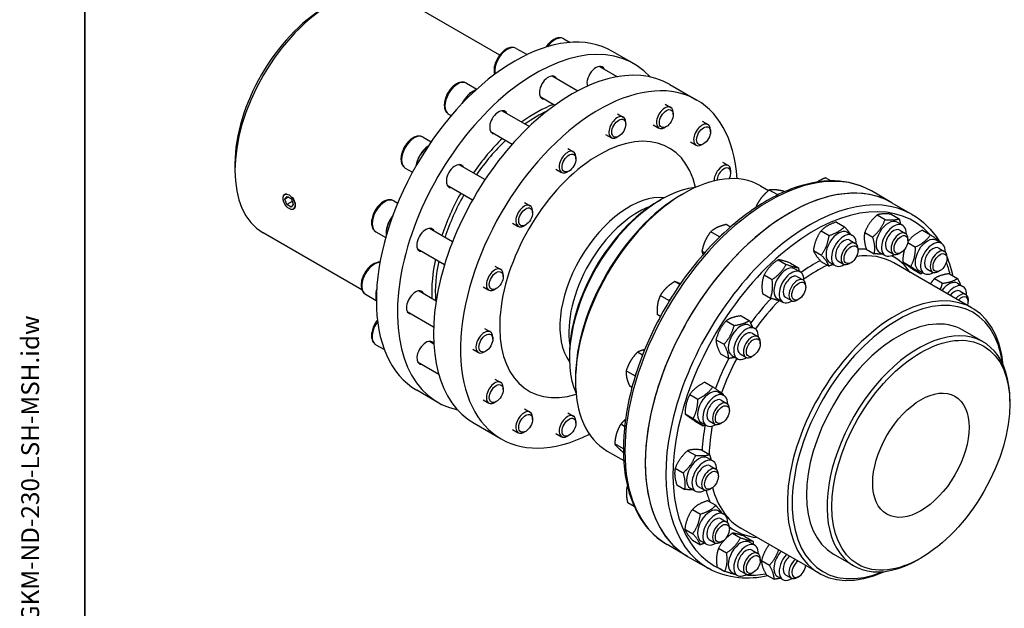
# Model space of a CAD drawing. Units: millimetres. Extents: x 132 to 1776, y 17 to 2315.
# Drawn here: x 132 to 835, y 1492 to 1912 of the extents above; entities that cross this region are included whole.
import ezdxf
from ezdxf.enums import TextEntityAlignment as Align

# ---------------------------------------------------------------- set-up
doc = ezdxf.new("R2010")
doc.units = ezdxf.units.MM
doc.header["$LTSCALE"] = 8.5
for name, color, linetype, lineweight in [('Sketch Geometry(Hillmar_metric)', 7, 'Continuous', 25), ('Symbols(Hillmar_metric)', 7, 'Continuous', 18), ('Visible Edges(Hillmar_metric)', 7, 'Continuous', 25)]:
    doc.layers.add(name, color=color, linetype=linetype, lineweight=lineweight)
doc.layers.add('Visible Tangent Edges(Hillmar_Metric)', color=7, linetype='Continuous', lineweight=25, true_color=0xc0c0c0)
doc.styles.add('Hillmar_metric_title_block', font='arial.ttf')
doc.styles.add('Text Style48', font='arial.ttf')
doc.styles.add('Text Style95', font='arial.ttf')
doc.styles.add('Text Style96', font='arialbd.ttf')

# ---------------------------------------------------------------- blocks, each defined once
blk = doc.blocks.new('Borders Default Border')
at = {"layer": 'Sketch Geometry(Hillmar_metric)', "flags": 128}
blk.add_lwpolyline([(21, 12), (21, 272.4), (209, 272.4), (209, 12), (21, 12)], dxfattribs=at)
blk = doc.blocks.new('Title Blocks Hillmar_Metric')
at = {"layer": 'Symbols(Hillmar_metric)', "color": 7}
for tag, p, height, rotation, style in [('<Line1>_001', (111.689, 267.864), 2.5, 0.23438, 'Text Style96'), ('<Line2>_001', (106.266, 263.468), 2.5, 0.23438, 'Text Style96'), ('<Line3>_001', (105.604, 259.09), 2.5, 0.23438, 'Text Style96'), ('<Line4>_001', (114.698, 254.762), 2.5, 0.23438, 'Text Style96'), ('<Line5>_001', (117.669, 250.389), 2.5, 0.23438, 'Text Style96'), ('<Form_Number>_001', (169.88, 249.937), 2.5, 0.23438, 'Text Style48'), ('<Page>_001', (153.841, 242.551), 2.2, 0.23438, 'Text Style95'), ('FILENAME_AND_PATH_001', (21.589, 14.111), 1.5, 90, 'Hillmar_metric_title_block')]:
    blk.add_attdef(tag, p, '', height=height, rotation=rotation, dxfattribs=dict(at, style=style))
at = {"layer": 'Symbols(Hillmar_metric)', "color": 7, "style": 'Text Style48'}
for tag, p in [('<Sheet_Number>', (169.919, 266.17)), ('<Job_Number>', (169.919, 258.67)), ('<Document_Package_Number.>', (169.919, 243.67))]:
    blk.add_attdef(tag, text='', height=2.5, rotation=0.23438, dxfattribs=at).set_placement(p, align=Align.MIDDLE_LEFT)
at = {"layer": 'Symbols(Hillmar_metric)', "color": 7}
for tag, height, style, p in [('<Date>', 2.2, 'Text Style95', (138.419, 243.67)), ('<Document_Package_Number_Rev..>', 2.5, 'Text Style48', (208.419, 243.67))]:
    blk.add_attdef(tag, text='', height=height, rotation=0.23438, dxfattribs=dict(at, style=style)).set_placement(p, align=Align.MIDDLE_CENTER)

msp = doc.modelspace()

# ---------------------------------------------------------------- linework, layer by layer
at = {"layer": 'Sketch Geometry(Hillmar_metric)'}
msp.add_line((178.5, 2060.4), (178.5, 1351.351), dxfattribs=at)
at = {"layer": 'Visible Edges(Hillmar_metric)'}
for p, q in [((474.592, 1886.576), (402.949, 1927.939)), ((520.371, 1898.133), (524.895, 1895.521)), ((486.415, 1891.268), (494.083, 1886.841)), ((570.166, 1880.471), (555.14, 1889.146)), ((545.891, 1878.491), (558.68, 1871.107)), ((511.934, 1871.627), (530.318, 1861.013)), ((450.907, 1866.458), (458.239, 1862.225)), ((595.924, 1865.599), (615.244, 1854.445)), ((455.35, 1860.571), (455.78, 1860.819)), ((503.434, 1856.904), (513.976, 1850.818)), ((592.604, 1851.522), (596.702, 1849.156)), ((438.157, 1844.374), (439.978, 1843.322)), ((476.426, 1846.817), (495.764, 1835.652)), ((558.647, 1844.657), (562.746, 1842.291)), ((598.462, 1844.048), (598.462, 1845.265)), ((564.506, 1837.183), (564.506, 1838.4)), ((584.104, 1836.799), (588.202, 1834.433)), ((593.505, 1835.462), (592.452, 1834.854)), ((619.137, 1839.254), (623.235, 1836.888)), ((419.986, 1827.992), (425.706, 1824.69)), ((467.926, 1832.094), (483.603, 1823.043)), ((550.147, 1829.935), (554.246, 1827.568)), ((559.549, 1828.598), (558.496, 1827.989)), ((624.996, 1831.781), (624.996, 1832.997)), ((523.139, 1819.847), (527.237, 1817.481)), ((610.637, 1824.532), (614.735, 1822.166)), ((620.039, 1823.195), (618.985, 1822.587)), ((528.998, 1812.373), (528.998, 1813.59)), ((285.687, 1809.11), (285.687, 1804.153)), ((407.236, 1805.909), (412.372, 1802.943)), ((445.506, 1808.351), (464.105, 1797.613)), ((633.659, 1809.976), (637.757, 1807.609)), ((514.639, 1805.124), (518.737, 1802.758)), ((524.041, 1803.787), (522.987, 1803.179)), ((639.518, 1802.502), (639.518, 1803.718)), ((710.945, 1796.695), (707.012, 1798.966)), ((437.006, 1793.629), (455.217, 1783.114)), ((660.598, 1793.206), (666.443, 1789.832)), ((321.354, 1783.72), (322.959, 1785.684)), ((323.818, 1785.142), (321.354, 1783.72)), ((322.959, 1785.684), (325.93, 1783.809)), ((604.238, 1786.802), (605.956, 1787.794)), ((672.963, 1786.716), (666.91, 1790.211)), ((677.612, 1788.868), (676.426, 1789.553)), ((754.372, 1781.13), (739.775, 1789.558)), ((320.095, 1784.287), (320.095, 1784.412)), ((322.72, 1779.88), (321.354, 1783.72)), ((326.543, 1782.087), (322.72, 1779.88)), ((325.691, 1778.005), (322.72, 1779.88)), ((327.296, 1779.97), (325.691, 1778.005)), ((325.93, 1783.809), (327.296, 1779.97)), ((399, 1782.522), (401.829, 1780.889)), ((492.219, 1781.381), (496.317, 1779.015)), ((587.924, 1782.341), (589.642, 1783.332)), ((657.961, 1778.115), (657.538, 1778.359)), ((754.372, 1781.13), (768.969, 1772.703)), ((324.325, 1776.96), (324.464, 1776.88)), ((498.077, 1773.908), (498.077, 1775.124)), ((743.896, 1772.408), (749.622, 1769.102)), ((753.837, 1772.967), (759.563, 1769.661)), ((483.719, 1766.659), (487.817, 1764.293)), ((493.12, 1765.322), (492.067, 1764.714)), ((639.21, 1763.753), (636.063, 1765.57)), ((714.828, 1767.345), (720.554, 1764.039)), ((758.146, 1767.275), (762.01, 1765.044)), ((376.241, 1719.017), (305.806, 1759.683)), ((386.25, 1760.439), (393.282, 1756.379)), ((393.57, 1759.533), (393.57, 1759.038)), ((424.52, 1762.881), (441.004, 1753.364)), ((631.4, 1756.872), (625.203, 1760.45)), ((631.4, 1756.872), (631.105, 1756.22)), ((632.123, 1757.213), (631.4, 1756.872)), ((703.922, 1761.113), (709.648, 1757.807)), ((722.492, 1760.067), (726.355, 1757.836)), ((735.04, 1759.945), (740.767, 1756.638)), ((760.036, 1761.626), (764.135, 1759.26)), ((776.263, 1761.556), (781.99, 1758.25)), ((724.382, 1754.418), (728.481, 1752.052)), ((765.758, 1752.734), (771.31, 1749.528)), ((765.895, 1754.153), (765.895, 1755.37)), ((786.006, 1754.394), (789.869, 1752.163)), ((416.02, 1748.159), (435.298, 1737.028)), ((620.852, 1745.41), (618.91, 1746.532)), ((698.421, 1747.063), (704.147, 1743.757)), ((730.241, 1746.945), (730.241, 1748.162)), ((736.126, 1748.04), (741.852, 1744.734)), ((745.699, 1745.717), (749.563, 1743.486)), ((751.536, 1746.904), (755.635, 1744.538)), ((760.938, 1745.567), (759.884, 1744.958)), ((787.896, 1748.745), (791.994, 1746.379)), ((793.755, 1741.272), (793.755, 1742.489)), ((471.232, 1735.911), (475.331, 1733.545)), ((673.238, 1740.452), (678.964, 1737.146)), ((682.029, 1738.074), (687.755, 1734.768)), ((703.826, 1739.246), (709.552, 1735.94)), ((710.045, 1738.509), (713.909, 1736.278)), ((715.882, 1739.696), (719.981, 1737.33)), ((725.284, 1738.359), (724.23, 1737.75)), ((811.717, 1705.958), (755.906, 1738.18)), ((762.162, 1738.901), (767.888, 1735.595)), ((477.091, 1728.438), (477.091, 1729.654)), ((663.253, 1729.623), (668.979, 1726.317)), ((685.208, 1734.016), (689.072, 1731.785)), ((687.099, 1728.368), (691.197, 1726.001)), ((769.418, 1733.69), (775.144, 1730.384)), ((773.559, 1732.836), (777.423, 1730.605)), ((779.396, 1734.023), (783.494, 1731.657)), ((788.798, 1732.686), (787.744, 1732.077)), ((795.427, 1730.433), (801.154, 1727.127)), ((603.138, 1722.701), (599.43, 1724.842)), ((692.957, 1720.894), (692.957, 1722.111)), ((784.771, 1726.961), (790.497, 1723.655)), ((801.254, 1723.651), (805.118, 1721.42)), ((378.827, 1715.826), (386.548, 1711.369)), ((386.146, 1714.921), (386.146, 1714.425)), ((417.096, 1718.269), (429.294, 1711.226)), ((462.732, 1721.189), (466.831, 1718.823)), ((472.134, 1719.852), (471.081, 1719.244)), ((595.3, 1711.252), (589.103, 1714.83)), ((662.058, 1716.416), (667.784, 1713.11)), ((803.144, 1718.003), (807.243, 1715.637)), ((595.3, 1711.252), (595.153, 1710.308)), ((596.345, 1712.265), (595.3, 1711.252)), ((672.762, 1712.458), (676.625, 1710.227)), ((678.599, 1713.645), (682.697, 1711.279)), ((688, 1712.308), (686.946, 1711.7)), ((809.003, 1710.53), (809.003, 1711.746)), ((408.596, 1703.547), (427.454, 1692.659)), ((589.236, 1699.946), (586.977, 1701.251)), ((646.915, 1700.409), (652.641, 1697.103)), ((636.259, 1696.937), (641.985, 1693.631)), ((652.742, 1693.627), (656.605, 1691.396)), ((463.809, 1691.299), (467.908, 1688.933)), ((654.632, 1687.979), (658.73, 1685.613)), ((819.531, 1681.817), (804.935, 1690.244)), ((386.25, 1679.786), (392.28, 1676.305)), ((424.52, 1682.228), (427.563, 1680.471)), ((469.668, 1683.826), (469.668, 1685.042)), ((628.921, 1683.384), (634.647, 1680.078)), ((660.491, 1680.506), (660.491, 1681.722)), ((455.309, 1676.577), (459.408, 1674.211)), ((464.711, 1675.24), (463.658, 1674.632)), ((524.386, 1672.288), (524.386, 1670.306)), ((576.472, 1672.326), (572.86, 1674.411)), ((632.238, 1673.303), (637.965, 1669.997)), ((640.295, 1672.069), (644.159, 1669.839)), ((646.132, 1673.256), (650.23, 1670.89)), ((416.02, 1667.506), (431.078, 1658.812)), ((655.534, 1671.919), (654.48, 1671.311)), ((571.049, 1657.66), (564.852, 1661.238)), ((571.685, 1658.706), (571.049, 1657.66)), ((471.232, 1655.259), (475.331, 1652.893)), ((528.679, 1655.929), (528.679, 1653.946)), ((571.049, 1657.66), (571.178, 1657.078)), ((620.964, 1653.046), (626.69, 1649.74)), ((430.523, 1638.603), (415.497, 1647.278)), ((477.091, 1647.785), (477.091, 1649.002)), ((568.967, 1649.361), (567.261, 1650.346)), ((610.285, 1644.324), (616.011, 1641.018)), ((630.706, 1645.884), (634.57, 1643.653)), ((462.732, 1640.536), (466.831, 1638.17)), ((472.134, 1639.199), (471.081, 1638.591)), ((632.597, 1640.235), (636.695, 1637.869)), ((492.219, 1634.022), (496.317, 1631.655)), ((523.139, 1631.26), (527.237, 1628.894)), ((606.862, 1630.391), (612.588, 1627.085)), ((638.455, 1632.762), (638.455, 1633.979)), ((456.282, 1623.731), (475.601, 1612.577)), ((498.077, 1626.548), (498.077, 1627.764)), ((528.998, 1623.786), (528.998, 1625.003)), ((563.698, 1621.409), (560.947, 1622.998)), ((614.119, 1625.18), (619.845, 1621.874)), ((618.26, 1624.326), (622.123, 1622.095)), ((624.097, 1625.513), (628.195, 1623.147)), ((633.498, 1624.176), (632.444, 1623.568)), ((483.719, 1619.299), (487.817, 1616.933)), ((493.12, 1617.962), (492.067, 1617.354)), ((514.639, 1616.538), (518.737, 1614.171)), ((524.041, 1615.201), (522.987, 1614.592)), ((562.816, 1605.378), (556.644, 1608.942)), ((551.313, 1603.918), (563.071, 1597.129)), ((608.662, 1604.174), (614.388, 1600.868)), ((618.602, 1604.733), (624.329, 1601.427)), ((622.912, 1599.041), (626.775, 1596.81)), ((599.806, 1591.711), (605.532, 1588.405)), ((624.802, 1593.393), (628.901, 1591.026)), ((630.661, 1585.919), (630.661, 1587.136)), ((600.891, 1579.807), (606.618, 1576.501)), ((610.465, 1577.483), (614.329, 1575.252)), ((616.302, 1578.67), (620.401, 1576.304)), ((625.704, 1577.333), (624.65, 1576.725)), ((570.622, 1564.254), (565.896, 1566.983)), ((623.042, 1568.477), (628.768, 1565.171)), ((612.136, 1562.244), (617.862, 1558.938)), ((630.706, 1561.199), (634.57, 1558.968)), ((632.597, 1555.55), (636.695, 1553.184)), ((606.635, 1548.195), (612.362, 1544.888)), ((638.455, 1548.077), (638.455, 1549.293)), ((702.432, 1516.669), (646.621, 1548.892)), ((612.041, 1540.377), (617.767, 1537.071)), ((618.26, 1539.641), (622.123, 1537.41)), ((624.097, 1540.828), (628.195, 1538.462)), ((633.498, 1539.49), (632.444, 1538.882)), ((640.772, 1545.336), (646.498, 1542.03)), ((649.562, 1542.957), (655.288, 1539.651)), ((652.742, 1538.9), (656.605, 1536.669)), ((608.658, 1528.746), (594.061, 1537.173)), ((630.786, 1534.507), (636.512, 1531.201)), ((654.632, 1533.251), (658.73, 1530.885)), ((608.658, 1528.746), (623.255, 1520.318)), ((660.491, 1525.778), (660.491, 1526.994)), ((661.387, 1525.757), (667.113, 1522.451)), ((727.246, 1521.973), (712.649, 1530.4)), ((775.106, 1527.535), (773.388, 1526.544)), ((629.591, 1521.299), (635.317, 1517.993)), ((646.132, 1518.529), (650.23, 1516.163)), ((640.295, 1517.342), (644.159, 1515.111)), ((655.534, 1517.191), (654.48, 1516.583)), ((664.705, 1515.676), (670.431, 1512.37)), ((672.762, 1514.442), (676.625, 1512.211)), ((678.599, 1515.629), (682.697, 1513.263)), ((688, 1514.292), (686.946, 1513.683))]:
    msp.add_line(p, q, dxfattribs=at)
for centre, major_axis, start_param, end_param in [((354.377, 1843.811), (-48.571, -84.128), 3.1415927, 6.2831853), ((350.084, 1846.29), (-45.536, -78.87), 3.9269908, 5.4977871), ((485.318, 1768.212), (-69.821, -120.934), 3.1415927, 6.2831853), ((500.344, 1759.537), (-69.821, -120.934), 2.9560676, 6.4687104), ((526.103, 1744.665), (69.821, 120.934), 0, 3.1415927), ((545.422, 1733.511), (69.821, 120.934), 5.5663805, 10.1415828), ((543.276, 1870.186), (4.554, 7.887), 5.9159773, 8.9545599), ((509.319, 1863.322), (-4.554, -7.887), 2.7743846, 6.6503933), ((455.78, 1848.922), (7.286, 12.619), 0.6005334, 1.6416192), ((455.35, 1849.17), (-6.982, -12.093), 3.9269908, 4.8215515), ((592.452, 1841.794), (4.25, 7.361), 5.4977871, 10.2101761), ((473.811, 1838.511), (-4.554, -7.887), 2.7743846, 6.6503933), ((558.496, 1834.93), (4.25, 7.361), 5.4977871, 10.2101761), ((618.985, 1829.527), (4.25, 7.361), 5.4977871, 10.2101761), ((424.43, 1810.704), (-6.982, -12.093), 4.0104514, 5.3152113), ((424.859, 1810.456), (7.286, 12.619), 0.9133418, 2.1284681), ((522.987, 1810.119), (4.25, 7.361), 5.4977871, 10.2101761), ((442.891, 1800.046), (-4.554, -7.887), 2.7743846, 6.6503933), ((605.956, 1698.562), (-54.643, -94.644), 3.1415927, 6.2831853), ((633.507, 1800.248), (4.25, 7.361), 5.4977871, 8.6516076), ((634.561, 1799.64), (3.505, 6.071), 4.8201113, 8.5723016), ((681.515, 1654.938), (-72.857, -126.192), 3.1415927, 6.2831853), ((681.515, 1654.938), (72.857, 126.192), 0, 3.1415927), ((589.642, 1707.981), (46.143, 79.922), 0.403064, 2.7385287), ((604.238, 1699.554), (-53.429, -92.541), 3.9269908, 5.4977871), ((492.067, 1771.654), (4.25, 7.361), 5.4977871, 10.2101761), ((573.328, 1717.4), (-34.911, -60.467), 3.75508, 5.669698), ((587.924, 1708.972), (-44.929, -77.819), 3.9269908, 5.4977871), ((403.873, 1764.986), (7.286, 12.619), 1.3638359, 2.4768886), ((403.444, 1765.234), (-6.982, -12.093), 4.4637858, 5.4977871), ((421.904, 1754.576), (-4.554, -7.887), 2.7743846, 6.6503933), ((751.923, 1756.496), (-6.223, -10.779), 3.1415927, 6.2831853), ((755.786, 1754.265), (-6.223, -10.779), 2.3167855, 7.1079924), ((716.268, 1749.288), (-6.223, -10.779), 3.1415927, 6.2831853), ((720.132, 1747.057), (-6.223, -10.779), 2.3167855, 7.1079924), ((755.786, 1754.265), (4.25, 7.361), 6.2801732, 9.4277901), ((759.885, 1751.899), (4.25, 7.361), 5.4978686, 10.2100946), ((779.782, 1743.615), (-6.223, -10.779), 3.1415927, 6.2831853), ((720.132, 1747.057), (4.25, 7.361), 6.2801732, 9.4277901), ((724.231, 1744.691), (4.25, 7.361), 5.4978686, 10.2100946), ((783.646, 1741.384), (-6.223, -10.779), 2.3167855, 7.1079924), ((783.646, 1741.384), (4.25, 7.361), 6.2801732, 9.4277901), ((787.744, 1739.018), (4.25, 7.361), 5.4978686, 10.2100946), ((678.985, 1723.237), (-6.223, -10.779), 3.1415927, 6.2831853), ((471.081, 1726.184), (4.25, 7.361), 5.4977871, 10.2101761), ((682.849, 1721.006), (-6.223, -10.779), 2.3167855, 7.1079924), ((682.849, 1721.006), (4.25, 7.361), 6.2801732, 9.4277901), ((757.074, 1611.314), (54.643, 94.644), 5.6019155, 10.1060478), ((686.947, 1718.64), (4.25, 7.361), 5.4978686, 10.2100946), ((795.031, 1712.872), (6.223, 10.779), 0, 1.3804201), ((798.894, 1710.642), (6.223, 10.779), 5.4583782, 7.6636054), ((396.45, 1720.374), (7.286, 12.619), 1.9988938, 2.6458881), ((396.021, 1720.622), (-6.982, -12.093), 5.1244084, 5.4977871), ((414.481, 1709.964), (-4.554, -7.887), 2.7743846, 6.6503933), ((758.792, 1610.322), (-53.429, -92.541), 2.4959617, 6.9288162), ((798.894, 1710.642), (4.25, 7.361), 6.2801732, 7.5732246), ((802.993, 1708.275), (4.25, 7.361), 5.4978686, 7.5732233), ((804.046, 1707.667), (3.505, 6.071), 5.0550242, 7.5113464), ((758.792, 1610.322), (-46.143, -79.922), 3.1415927, 6.2831853), ((646.518, 1682.848), (-6.223, -10.779), 3.1415927, 6.2831853), ((773.388, 1601.895), (46.143, 79.922), 5.4977871, 10.2101761), ((463.658, 1681.572), (4.25, 7.361), 5.4977871, 10.2101761), ((650.382, 1680.618), (-6.223, -10.779), 2.3167855, 7.1079924), ((650.382, 1680.618), (4.25, 7.361), 6.2801732, 9.4277901), ((654.48, 1678.251), (4.25, 7.361), 5.4978686, 10.2100946), ((421.904, 1673.923), (-4.554, -7.887), 2.8591007, 6.6503933), ((471.081, 1645.531), (4.25, 7.361), 5.4977871, 10.2101761), ((624.483, 1635.105), (-6.223, -10.779), 3.1415927, 6.2831853), ((628.347, 1632.874), (-6.223, -10.779), 2.3167855, 7.1079924), ((628.347, 1632.874), (4.25, 7.361), 6.2801732, 9.4277901), ((632.445, 1630.508), (4.25, 7.361), 5.4978686, 10.2100946), ((492.067, 1624.294), (4.25, 7.361), 5.4977871, 10.2101761), ((522.987, 1621.533), (4.25, 7.361), 5.4977871, 10.2101761), ((616.688, 1588.262), (-6.223, -10.779), 3.1415927, 6.2831853), ((620.552, 1586.031), (-6.223, -10.779), 2.3167855, 7.1079924), ((620.552, 1586.031), (4.25, 7.361), 6.2801732, 9.4277901), ((624.651, 1583.665), (4.25, 7.361), 5.4978686, 10.2100946), ((624.483, 1550.42), (-6.223, -10.779), 3.1415927, 6.2831853), ((628.347, 1548.189), (-6.223, -10.779), 2.3167855, 7.1079924), ((628.347, 1548.189), (4.25, 7.361), 6.2801732, 9.4277901), ((632.445, 1545.823), (4.25, 7.361), 5.4978686, 10.2100946), ((646.518, 1528.121), (-6.223, -10.779), 3.1415927, 6.2831853), ((650.382, 1525.89), (-6.223, -10.779), 2.3167855, 7.1079924), ((650.382, 1525.89), (4.25, 7.361), 6.2801732, 9.4277901), ((654.48, 1523.524), (4.25, 7.361), 5.4978686, 10.2100946), ((678.985, 1525.221), (-6.223, -10.779), 4.3581293, 6.2831853), ((682.849, 1522.99), (-6.223, -10.779), 4.3581293, 7.1079924), ((682.849, 1522.99), (-4.25, -7.361), 4.1795826, 6.2861974), ((686.947, 1520.624), (-4.25, -7.361), 4.1795799, 7.068502), ((688, 1520.016), (-3.505, -6.071), 4.0488539, 8.5175167)]:
    msp.add_ellipse(centre, major_axis=major_axis, ratio=0.5773503, start_param=start_param, end_param=end_param, dxfattribs=at)
for centre, major_axis in [((593.505, 1841.186), (-3.505, -6.071)), ((559.549, 1834.321), (-3.505, -6.071)), ((620.039, 1828.919), (-3.505, -6.071)), ((524.041, 1809.511), (-3.505, -6.071)), ((324.325, 1781.845), (-2.991, 5.181)), ((493.12, 1771.046), (-3.505, -6.071)), ((760.938, 1751.291), (3.505, 6.071)), ((725.284, 1744.083), (3.505, 6.071)), ((788.798, 1738.41), (3.505, 6.071)), ((472.134, 1725.576), (-3.505, -6.071)), ((688, 1718.032), (3.505, 6.071)), ((464.711, 1680.964), (-3.505, -6.071)), ((775.106, 1600.903), (44.929, 77.819)), ((655.534, 1677.643), (3.505, 6.071)), ((472.134, 1644.923), (3.505, 6.071)), ((775.106, 1600.903), (24.286, 42.064)), ((633.498, 1629.9), (3.505, 6.071)), ((493.12, 1623.686), (3.505, 6.071)), ((524.041, 1620.924), (3.505, 6.071)), ((625.704, 1583.057), (3.505, 6.071)), ((633.498, 1545.214), (-3.505, -6.071)), ((655.534, 1522.915), (-3.505, -6.071))]:
    msp.add_ellipse(centre, major_axis=major_axis, ratio=0.5773503, dxfattribs=at)
for points, knots in [([(520.371, 1898.133), (519.679, 1898.532), (518.899, 1898.772), (517.221, 1898.934), (516.321, 1898.829), (514.407, 1898.281), (513.394, 1897.785), (511.403, 1896.45), (510.427, 1895.593), (508.848, 1893.86), (508.211, 1893.037), (507.637, 1892.165)], [6.0213859, 6.0213859, 6.0213859, 6.0213859, 6.2784695, 6.2784695, 6.5602211, 6.5602211, 6.8871833, 6.8871833, 7.2300706, 7.2300706, 7.4910357, 7.4910357, 7.4910357, 7.4910357]), ([(486.415, 1891.268), (485.723, 1891.667), (484.943, 1891.907), (483.265, 1892.069), (482.364, 1891.965), (480.451, 1891.416), (479.438, 1890.921), (477.446, 1889.585), (476.471, 1888.728), (474.684, 1886.768), (473.873, 1885.666), (472.483, 1883.328), (471.904, 1882.092), (471.027, 1879.59), (470.731, 1878.323), (470.47, 1875.859), (470.507, 1874.662), (470.8, 1873.273), (470.872, 1872.997), (470.958, 1872.727)], [5.6025069, 5.6025069, 5.6025069, 5.6025069, 5.8595905, 5.8595905, 6.1413421, 6.1413421, 6.4683042, 6.4683042, 6.8111915, 6.8111915, 7.1513692, 7.1513692, 7.4895018, 7.4895018, 7.8292206, 7.8292206, 8.1721227, 8.1721227, 8.2597257, 8.2597257, 8.2597257, 8.2597257]), ([(450.907, 1866.458), (450.215, 1866.857), (449.435, 1867.097), (447.756, 1867.259), (446.856, 1867.154), (444.942, 1866.606), (443.93, 1866.111), (441.938, 1864.775), (440.962, 1863.918), (439.176, 1861.957), (438.365, 1860.856), (436.975, 1858.518), (436.395, 1857.282), (435.519, 1854.779), (435.223, 1853.512), (434.962, 1851.049), (434.999, 1849.852), (435.456, 1847.68), (435.866, 1846.692), (436.939, 1845.263), (437.507, 1844.749), (438.157, 1844.374)], [5.1836279, 5.1836279, 5.1836279, 5.1836279, 5.4407115, 5.4407115, 5.7224631, 5.7224631, 6.0494252, 6.0494252, 6.3923125, 6.3923125, 6.7324902, 6.7324902, 7.0706228, 7.0706228, 7.4103416, 7.4103416, 7.7532437, 7.7532437, 8.0837365, 8.0837365, 8.3252205, 8.3252205, 8.3252205, 8.3252205]), ([(419.986, 1827.992), (419.294, 1828.392), (418.514, 1828.631), (416.836, 1828.793), (415.936, 1828.689), (414.022, 1828.14), (413.009, 1827.645), (411.018, 1826.31), (410.042, 1825.452), (408.256, 1823.492), (407.444, 1822.391), (406.055, 1820.052), (405.475, 1818.817), (404.598, 1816.314), (404.302, 1815.047), (404.042, 1812.583), (404.079, 1811.387), (404.536, 1809.214), (404.946, 1808.227), (406.019, 1806.797), (406.586, 1806.284), (407.236, 1805.909)], [4.7647489, 4.7647489, 4.7647489, 4.7647489, 5.0218324, 5.0218324, 5.3035841, 5.3035841, 5.6305462, 5.6305462, 5.9734335, 5.9734335, 6.3136112, 6.3136112, 6.6517437, 6.6517437, 6.9914625, 6.9914625, 7.3343647, 7.3343647, 7.6648575, 7.6648575, 7.9063415, 7.9063415, 7.9063415, 7.9063415]), ([(739.775, 1789.558), (731.999, 1794.047), (723.036, 1796.447), (703.529, 1796.924), (692.943, 1794.88), (671.118, 1786.493), (659.861, 1780.032), (637.978, 1763.378), (627.356, 1753.178), (607.83, 1730.113), (598.925, 1717.257), (583.701, 1690.175), (577.382, 1675.954), (567.957, 1647.541), (564.857, 1633.353), (562.225, 1606.394), (562.7, 1593.629), (567.285, 1570.85), (571.385, 1560.819), (581.803, 1546.218), (587.503, 1540.96), (594.061, 1537.173)], [6.1261057, 6.1261057, 6.1261057, 6.1261057, 6.431058, 6.431058, 6.7458443, 6.7458443, 7.0692349, 7.0692349, 7.3933613, 7.3933613, 7.7167749, 7.7167749, 8.039911, 8.039911, 8.3633987, 8.3633987, 8.6875917, 8.6875917, 9.0105019, 9.0105019, 9.2676983, 9.2676983, 9.2676983, 9.2676983]), ([(319.986, 1784.35), (319.986, 1784.979), (320.102, 1785.591), (320.571, 1786.585), (320.923, 1786.966), (321.647, 1787.384), (322.035, 1787.494), (322.457, 1787.508)], [2.28472988, 2.28472988, 2.28472988, 2.28472988, 2.47512399, 2.47512399, 2.66551809, 2.66551809, 2.81760303, 2.81760303, 2.81760303, 2.81760303]), ([(326.411, 1785.225), (326.809, 1784.738), (327.168, 1784.196), (327.829, 1782.979), (328.145, 1782.212), (328.562, 1780.707), (328.664, 1779.969), (328.664, 1779.34)], [3.27500999, 3.27500999, 3.27500999, 3.27500999, 3.42709492, 3.42709492, 3.61748903, 3.61748903, 3.80788313, 3.80788313, 3.80788313, 3.80788313]), ([(321.529, 1779.794), (321.459, 1779.9), (321.391, 1780.007), (320.923, 1780.77), (320.571, 1781.516), (320.102, 1782.991), (319.986, 1783.72), (319.986, 1784.35)], [1.8730997, 1.8730997, 1.8730997, 1.8730997, 1.90394167, 1.90394167, 2.09433578, 2.09433578, 2.28472988, 2.28472988, 2.28472988, 2.28472988]), ([(328.664, 1779.34), (328.664, 1778.711), (328.562, 1778.107), (328.145, 1777.143), (327.829, 1776.783), (327.168, 1776.401), (326.809, 1776.307), (326.411, 1776.307)], [0.76157663, 0.76157663, 0.76157663, 0.76157663, 0.95197073, 0.95197073, 1.14236484, 1.14236484, 1.29444978, 1.29444978, 1.29444978, 1.29444978]), ([(399, 1782.522), (398.308, 1782.922), (397.528, 1783.161), (395.85, 1783.323), (394.949, 1783.219), (393.036, 1782.67), (392.023, 1782.175), (390.031, 1780.84), (389.056, 1779.983), (387.269, 1778.022), (386.458, 1776.921), (385.069, 1774.582), (384.489, 1773.347), (383.612, 1770.844), (383.316, 1769.577), (383.055, 1767.113), (383.092, 1765.917), (383.55, 1763.744), (383.959, 1762.757), (385.033, 1761.327), (385.6, 1760.814), (386.25, 1760.439)], [4.3458698, 4.3458698, 4.3458698, 4.3458698, 4.6029534, 4.6029534, 4.884705, 4.884705, 5.2116672, 5.2116672, 5.5545545, 5.5545545, 5.8947321, 5.8947321, 6.2328647, 6.2328647, 6.5725835, 6.5725835, 6.9154856, 6.9154856, 7.2459785, 7.2459785, 7.4874625, 7.4874625, 7.4874625, 7.4874625]), ([(389.165, 1738.638), (388.331, 1738.7), (387.48, 1738.594), (385.613, 1738.058), (384.6, 1737.563), (382.608, 1736.228), (381.632, 1735.37), (379.846, 1733.41), (379.035, 1732.308), (377.645, 1729.97), (377.066, 1728.735), (376.189, 1726.232), (375.893, 1724.965), (375.632, 1722.501), (375.669, 1721.305), (376.127, 1719.132), (376.536, 1718.145), (377.61, 1716.715), (378.177, 1716.202), (378.827, 1715.826)], [4.1989112, 4.1989112, 4.1989112, 4.1989112, 4.465826, 4.465826, 4.7927882, 4.7927882, 5.1356755, 5.1356755, 5.4758531, 5.4758531, 5.8139857, 5.8139857, 6.1537045, 6.1537045, 6.4966066, 6.4966066, 6.8270995, 6.8270995, 7.0685835, 7.0685835, 7.0685835, 7.0685835]), ([(387.35, 1697.397), (386.774, 1696.675), (386.241, 1695.902), (385.069, 1693.93), (384.489, 1692.694), (383.612, 1690.191), (383.316, 1688.924), (383.055, 1686.461), (383.092, 1685.264), (383.55, 1683.092), (383.959, 1682.104), (385.033, 1680.674), (385.6, 1680.161), (386.25, 1679.786)], [4.8229348, 4.8229348, 4.8229348, 4.8229348, 5.0569741, 5.0569741, 5.3951067, 5.3951067, 5.7348255, 5.7348255, 6.0777276, 6.0777276, 6.4082205, 6.4082205, 6.6497045, 6.6497045, 6.6497045, 6.6497045]), ([(666.245, 1514.787), (658.956, 1513.271), (651.86, 1512.813), (637.217, 1514.225), (629.813, 1516.532), (623.255, 1520.318)], [3.45120085, 3.45120085, 3.45120085, 3.45120085, 3.66979443, 3.66979443, 3.92699082, 3.92699082, 3.92699082, 3.92699082])]:
    msp.add_open_spline(points, degree=3, knots=knots, dxfattribs=at)
for points, weights in [([(707.012, 1798.966), (703.553, 1797.502), (701.171, 1795.877)], [1, 1.03494616992, 1.00554036297]), ([(661.38, 1784.772), (659.205, 1782.022), (657.538, 1778.359)], [1, 1.0379548493, 1]), ([(666.91, 1790.211), (663.555, 1787.522), (661.38, 1784.772)], [1, 1.0379548493, 1]), ([(670.824, 1790.369), (668.616, 1790.522), (666.91, 1790.211)], [1, 1.0379548493, 1]), ([(676.426, 1789.553), (673.032, 1790.216), (670.824, 1790.369)], [1, 1.0379548493, 1]), ([(657.538, 1778.359), (657.448, 1778.04), (657.369, 1777.724)], [1, 1.00409684726, 1.00730926696]), ([(743.896, 1772.408), (737.894, 1767.085), (735.04, 1759.945)], [1, 1.15470053838, 1]), ([(753.837, 1772.967), (747.292, 1773.596), (743.896, 1772.408)], [1, 1.15470053838, 1]), ([(629.79, 1763.497), (627.269, 1762.309), (625.203, 1760.45)], [1, 1.0379548493, 1]), ([(636.063, 1765.57), (632.31, 1764.685), (629.79, 1763.497)], [1, 1.0379548493, 1]), ([(714.828, 1767.345), (707.8, 1765.138), (703.922, 1761.113)], [1, 1.15470053838, 1]), ([(709.648, 1757.807), (716.675, 1760.014), (720.554, 1764.039)], [1, 1.15470053838, 1]), ([(720.554, 1764.039), (723.329, 1760.913), (724.64, 1758.826)], [1, 1.0952275562, 1.07321844917]), ([(740.767, 1756.638), (746.769, 1761.961), (749.622, 1769.102)], [1, 1.15470053838, 1]), ([(749.622, 1769.102), (756.167, 1768.472), (759.563, 1769.661)], [1, 1.15470053838, 1]), ([(759.563, 1769.661), (760.198, 1767.601), (760.548, 1765.888)], [1, 1.04191001058, 1.0611122917]), ([(625.203, 1760.45), (622.673, 1757.208), (621.213, 1753.978)], [1, 1.0379548493, 1]), ([(703.922, 1761.113), (699.597, 1754.996), (698.421, 1747.063)], [1, 1.15470053838, 1]), ([(704.147, 1743.757), (708.472, 1749.873), (709.648, 1757.807)], [1, 1.15470053838, 1]), ([(735.04, 1759.945), (734.009, 1754.901), (736.126, 1748.04)], [1, 1.15470053838, 1]), ([(741.852, 1744.734), (742.883, 1749.778), (740.767, 1756.638)], [1, 1.15470053838, 1]), ([(776.263, 1761.556), (769.518, 1758.188), (765.827, 1753.169)], [1, 1.15036798409, 1.00842243293]), ([(771.31, 1749.528), (778.224, 1752.98), (781.99, 1758.25)], [1, 1.15470053838, 1]), ([(781.99, 1758.25), (787.192, 1754.735), (789.246, 1753.038)], [1, 1.15470053838, 1]), ([(621.213, 1753.978), (619.752, 1750.748), (618.91, 1746.532)], [1, 1.0379548493, 1]), ([(767.888, 1735.595), (771.173, 1741.653), (771.31, 1749.528)], [1, 1.15470053838, 1]), ([(789.246, 1753.038), (789.242, 1752.781), (789.235, 1752.53)], [1, 1.00439235564, 1.00853529019]), ([(618.91, 1746.532), (619.157, 1745.313), (619.673, 1744.067)], [1, 1.02439498189, 1.01743085408]), ([(698.421, 1747.063), (699.549, 1744.063), (703.826, 1739.246)], [1, 1.15470053838, 1]), ([(709.552, 1735.94), (708.424, 1738.939), (704.147, 1743.757)], [1, 1.15470053838, 1]), ([(747.752, 1744.532), (745.42, 1744.391), (741.852, 1744.734)], [1.07732294524, 1.07880406245, 1]), ([(763.421, 1747.77), (762.25, 1743.976), (762.162, 1738.901)], [1.07355329277, 1.09448786378, 1]), ([(673.238, 1740.452), (666.671, 1735.946), (663.253, 1729.623)], [1, 1.15470053838, 1]), ([(668.979, 1726.317), (675.546, 1730.823), (678.964, 1737.146)], [1, 1.15470053838, 1]), ([(682.029, 1738.074), (676.059, 1740.172), (673.238, 1740.452)], [1, 1.15470053838, 1]), ([(678.964, 1737.146), (684.934, 1735.048), (687.755, 1734.768)], [1, 1.15470053838, 1]), ([(712.617, 1737.024), (711.23, 1736.467), (709.552, 1735.94)], [1.05197591965, 1.03304775496, 1]), ([(762.162, 1738.901), (764.216, 1737.204), (769.418, 1733.69)], [1, 1.15470053838, 1]), ([(775.144, 1730.384), (773.09, 1732.08), (767.888, 1735.595)], [1, 1.15470053838, 1]), ([(663.253, 1729.623), (661.081, 1723.928), (662.058, 1716.416)], [1, 1.15470053838, 1]), ([(687.755, 1734.768), (687.917, 1733.523), (688.002, 1732.403)], [1, 1.02269966784, 1.03873775679]), ([(776.546, 1731.112), (775.876, 1730.749), (775.144, 1730.384)], [1.02607569379, 1.01437327172, 1]), ([(795.427, 1730.433), (788.525, 1729.606), (784.771, 1726.961)], [1, 1.15470053838, 1]), ([(599.43, 1724.842), (595.819, 1722.646), (593.423, 1720.323)], [1, 1.0379548493, 1]), ([(602.687, 1723.545), (600.784, 1724.373), (599.43, 1724.842)], [1, 1.0379548493, 1]), ([(603.479, 1723.196), (603.066, 1723.38), (602.687, 1723.545)], [1.01184650911, 1.00734443654, 1]), ([(667.784, 1713.11), (669.955, 1718.805), (668.979, 1726.317)], [1, 1.15470053838, 1]), ([(784.771, 1726.961), (783.07, 1725.058), (781.816, 1723.221)], [1, 1.04543334402, 1.06418043639]), ([(788.96, 1719.097), (789.818, 1721.162), (790.497, 1723.655)], [1.06418043639, 1.04543334402, 1]), ([(790.497, 1723.655), (797.4, 1724.482), (801.154, 1727.127)], [1, 1.15470053838, 1]), ([(801.154, 1727.127), (802.601, 1724.463), (803.362, 1722.434)], [1, 1.06380605442, 1.0749786452]), ([(589.103, 1714.83), (587.69, 1711.678), (587.196, 1708.527)], [1, 1.0379548493, 1]), ([(593.423, 1720.323), (591.027, 1718), (589.103, 1714.83)], [1, 1.0379548493, 1]), ([(587.196, 1708.527), (586.703, 1705.376), (586.977, 1701.251)], [1, 1.0379548493, 1]), ([(675.502, 1710.876), (672.895, 1711.313), (667.784, 1713.11)], [1.04208949858, 1.12957507267, 1]), ([(646.915, 1700.409), (640.013, 1699.582), (636.259, 1696.937)], [1, 1.15470053838, 1]), ([(636.259, 1696.937), (631.016, 1691.069), (628.921, 1683.384)], [1, 1.15470053838, 1]), ([(634.647, 1680.078), (639.89, 1685.946), (641.985, 1693.631)], [1, 1.15470053838, 1]), ([(641.985, 1693.631), (648.888, 1694.458), (652.641, 1697.103)], [1, 1.15470053838, 1]), ([(652.641, 1697.103), (654.089, 1694.439), (654.85, 1692.41)], [1, 1.06380605442, 1.0749786452]), ([(628.921, 1683.384), (629.005, 1679.253), (632.238, 1673.303)], [1, 1.15470053838, 1]), ([(637.965, 1669.997), (637.88, 1674.129), (634.647, 1680.078)], [1, 1.15470053838, 1]), ([(572.86, 1674.411), (569.871, 1671.368), (568.013, 1668.312)], [1, 1.0379548493, 1]), ([(577.224, 1676.038), (574.807, 1675.509), (572.86, 1674.411)], [1, 1.0379548493, 1]), ([(578.01, 1676.195), (577.607, 1676.122), (577.224, 1676.038)], [1.00985395624, 1.00581915978, 1]), ([(568.013, 1668.312), (566.154, 1665.255), (564.852, 1661.238)], [1, 1.0379548493, 1]), ([(642.516, 1670.787), (640.575, 1670.31), (637.965, 1669.997)], [1.0699158311, 1.05336994835, 1]), ([(564.852, 1661.238), (564.654, 1658.807), (565.213, 1656.279)], [1, 1.0379548493, 1]), ([(565.213, 1656.279), (565.772, 1653.752), (567.261, 1650.346)], [1, 1.0379548493, 1]), ([(620.964, 1653.046), (614.05, 1649.594), (610.285, 1644.324)], [1, 1.15470053838, 1]), ([(610.285, 1644.324), (606.999, 1638.266), (606.862, 1630.391)], [1, 1.15470053838, 1]), ([(616.011, 1641.018), (622.925, 1644.47), (626.69, 1649.74)], [1, 1.15470053838, 1]), ([(626.69, 1649.74), (631.892, 1646.225), (633.947, 1644.528)], [1, 1.15470053838, 1]), ([(633.947, 1644.528), (633.942, 1644.271), (633.935, 1644.02)], [1, 1.00439235564, 1.00853529019]), ([(612.588, 1627.085), (615.874, 1633.143), (616.011, 1641.018)], [1, 1.15470053838, 1]), ([(606.862, 1630.391), (608.916, 1628.694), (614.119, 1625.18)], [1, 1.15470053838, 1]), ([(560.947, 1622.998), (558.951, 1619.718), (557.952, 1616.457)], [1, 1.0379548493, 1]), ([(564.312, 1626.427), (562.522, 1624.956), (560.947, 1622.998)], [1.01391387985, 1.02878013039, 1]), ([(619.845, 1621.874), (617.791, 1623.57), (612.588, 1627.085)], [1, 1.15470053838, 1]), ([(557.952, 1616.457), (556.953, 1613.195), (556.644, 1608.942)], [1, 1.0379548493, 1]), ([(621.246, 1622.602), (620.576, 1622.239), (619.845, 1621.874)], [1.02607569379, 1.01437327172, 1]), ([(556.644, 1608.942), (557.549, 1607.735), (559.063, 1606.268)], [1, 1.0379548493, 1]), ([(559.063, 1606.268), (560.486, 1604.89), (562.838, 1602.9)], [1, 1.0355671455, 1.00447499122]), ([(608.662, 1604.174), (602.66, 1598.851), (599.806, 1591.711)], [1, 1.15470053838, 1]), ([(618.602, 1604.733), (612.058, 1605.362), (608.662, 1604.174)], [1, 1.15470053838, 1]), ([(605.532, 1588.405), (611.534, 1593.728), (614.388, 1600.868)], [1, 1.15470053838, 1]), ([(614.388, 1600.868), (620.932, 1600.239), (624.329, 1601.427)], [1, 1.15470053838, 1]), ([(624.329, 1601.427), (624.964, 1599.367), (625.314, 1597.654)], [1, 1.04191001058, 1.0611122917]), ([(599.806, 1591.711), (598.775, 1586.668), (600.891, 1579.807)], [1, 1.15470053838, 1]), ([(606.618, 1576.501), (607.649, 1581.544), (605.532, 1588.405)], [1, 1.15470053838, 1]), ([(565.662, 1579.163), (564.949, 1576.471), (564.981, 1573.724)], [1.00398017664, 1.03584778754, 1]), ([(564.981, 1573.724), (565.014, 1570.821), (565.896, 1566.983)], [1, 1.0379548493, 1]), ([(612.518, 1576.298), (610.186, 1576.158), (606.618, 1576.501)], [1.07732294524, 1.07880406245, 1]), ([(623.042, 1568.477), (616.015, 1566.27), (612.136, 1562.244)], [1, 1.15470053838, 1]), ([(612.136, 1562.244), (607.812, 1556.128), (606.635, 1548.195)], [1, 1.15470053838, 1]), ([(617.862, 1558.938), (624.889, 1561.146), (628.768, 1565.171)], [1, 1.15470053838, 1]), ([(628.768, 1565.171), (631.544, 1562.045), (632.854, 1559.958)], [1, 1.0952275562, 1.07321844917]), ([(612.362, 1544.888), (616.686, 1551.005), (617.862, 1558.938)], [1, 1.15470053838, 1]), ([(606.635, 1548.195), (607.764, 1545.195), (612.041, 1540.377)], [1, 1.15470053838, 1]), ([(617.767, 1537.071), (616.638, 1540.071), (612.362, 1544.888)], [1, 1.15470053838, 1]), ([(640.772, 1545.336), (634.205, 1540.83), (630.786, 1534.507)], [1, 1.15470053838, 1]), ([(636.512, 1531.201), (643.079, 1535.706), (646.498, 1542.03)], [1, 1.15470053838, 1]), ([(649.562, 1542.957), (643.593, 1545.055), (640.772, 1545.336)], [1, 1.15470053838, 1]), ([(646.498, 1542.03), (652.467, 1539.932), (655.288, 1539.651)], [1, 1.15470053838, 1]), ([(655.288, 1539.651), (655.45, 1538.407), (655.536, 1537.286)], [1, 1.02269966784, 1.03873775679]), ([(620.831, 1538.156), (619.445, 1537.599), (617.767, 1537.071)], [1.05197591965, 1.03304775496, 1]), ([(630.786, 1534.507), (628.615, 1528.812), (629.591, 1521.299)], [1, 1.15470053838, 1]), ([(666.933, 1537.164), (663.176, 1532.319), (661.387, 1525.757)], [1.04263890194, 1.12916661411, 1]), ([(667.113, 1522.451), (671.59, 1527.461), (673.62, 1533.304)], [1, 1.12916661411, 1.04263890194]), ([(635.317, 1517.993), (637.489, 1523.688), (636.512, 1531.201)], [1, 1.15470053838, 1]), ([(661.387, 1525.757), (661.472, 1521.625), (664.705, 1515.676)], [1, 1.15470053838, 1]), ([(643.035, 1515.76), (640.429, 1516.197), (635.317, 1517.993)], [1.04208949858, 1.12957507267, 1]), ([(670.431, 1512.37), (670.346, 1516.501), (667.113, 1522.451)], [1, 1.15470053838, 1]), ([(674.983, 1513.159), (673.041, 1512.683), (670.431, 1512.37)], [1.0699158311, 1.05336994835, 1])]:
    msp.add_rational_spline(points, weights, degree=2, dxfattribs=at)
for points in [[(768.969, 1772.703), (776.545, 1768.329), (782.968, 1761.988), (787.918, 1754.085)], [(793.755, 1742.402), (795.388, 1738.232), (796.716, 1733.785), (797.731, 1729.103)]]:
    msp.add_open_spline(points, degree=3, dxfattribs=at)
at = {"layer": 'Visible Tangent Edges(Hillmar_Metric)'}
for centre, major_axis, start_param, end_param in [((513.996, 1887.091), (6.375, 11.042), 0, 1.4097173), ((480.04, 1880.226), (6.375, 11.042), 0, 2.5700811), ((444.532, 1855.416), (-6.375, -11.042), 3.1415927, 6.2831853), ((500.344, 1759.537), (-52.518, -90.964), 3.7553153, 4.0616565), ((501.632, 1758.793), (51.607, 89.386), 0.6926585, 0.9065582), ((545.422, 1733.511), (50.089, 86.757), 5.7297516, 9.9782117), ((413.611, 1816.95), (-6.375, -11.042), 3.1415927, 6.2831853), ((500.344, 1759.537), (-52.518, -90.964), 4.2524207, 4.5704844), ((501.632, 1758.793), (51.607, 89.386), 1.1020664, 1.4263701), ((666.918, 1663.365), (-72.857, -126.192), 3.1415927, 6.2831853), ((696.112, 1646.51), (72.857, 126.192), 0, 3.1415927), ((500.344, 1759.537), (-52.518, -90.964), 4.7328113, 5.0522683), ((501.632, 1758.793), (51.607, 89.386), 1.5915791, 1.9169226), ((566.888, 1721.118), (-34.911, -60.467), 3.3913495, 6.0334285), ((392.625, 1771.48), (-6.375, -11.042), 3.1415927, 6.2831853), ((698.688, 1645.023), (-71.036, -123.037), 2.9589326, 6.3558789), ((701.263, 1643.536), (54.643, 94.644), 0, 0.4153108), ((698.688, 1645.023), (56.464, 97.799), 0.2976069, 0.3791722), ((698.688, 1645.023), (56.464, 97.799), 6.0284973, 6.2998934), ((385.202, 1726.868), (-6.375, -11.042), 3.4747794, 6.2831853), ((500.344, 1759.537), (-52.518, -90.964), 5.2304806, 5.5403291), ((501.632, 1758.793), (51.607, 89.386), 2.0989764, 2.4181593), ((698.688, 1645.023), (-56.464, -97.799), 3.8683989, 4.0407088), ((701.263, 1643.536), (54.643, 94.644), 0.6916947, 0.9102352), ((698.688, 1645.023), (-71.036, -123.037), 2.6082122, 2.6988944), ((698.688, 1645.023), (-56.464, -97.799), 4.3156148, 4.5262455), ((701.263, 1643.536), (54.643, 94.644), 1.1471193, 1.3952015), ((392.625, 1690.828), (-6.375, -11.042), 4.5354449, 6.2831853), ((698.688, 1645.023), (-56.464, -97.799), 4.7893465, 5.0003965), ((701.263, 1643.536), (54.643, 94.644), 1.6236512, 1.8735895), ((698.688, 1645.023), (-56.464, -97.799), 5.2536178, 5.4379565), ((701.263, 1643.536), (54.643, 94.644), 2.1121685, 2.3263321), ((698.688, 1645.023), (-56.464, -97.799), 5.7688911, 5.8854529), ((701.263, 1643.536), (-54.643, -94.644), 5.7527738, 6.2831853), ((698.688, 1645.023), (-56.464, -97.799), 6.2137817, 6.5378734), ((698.688, 1645.023), (-71.036, -123.037), 0.2780729, 0.4373582)]:
    msp.add_ellipse(centre, major_axis=major_axis, ratio=0.5773503, start_param=start_param, end_param=end_param, dxfattribs=at)

# ---------------------------------------------------------------- block references
ref = msp.add_blockref('Title Blocks Hillmar_Metric', (-37.561, 6.204), dxfattribs=dict(xscale=8.5, yscale=8.5, zscale=8.5))
ref.add_attrib('FILENAME_AND_PATH_001', 'C:\\Vault_Workspace\\HILLMAR\\HILLMAR PRODUCTION\\04 THRUSTER DB\\0700-4\\07004005 PKM-GKM-RKSM-RKX\\SPC-SHT-PKM-GKM-RKSM-RKX\\02 GKM\\429-630-35220 GKM-ND-230-LSH-MSH.idw', (145.947, 126.146), dxfattribs={"layer": 'Symbols(Hillmar_metric)', "color": 7, "height": 12.750001, "rotation": 90, "style": 'Hillmar_metric_title_block'})
at = {"xscale": 8.5, "yscale": 8.5, "zscale": 8.5}
msp.add_blockref('Borders Default Border', (0, 0), dxfattribs=at)

doc.saveas('drawing.dxf')
